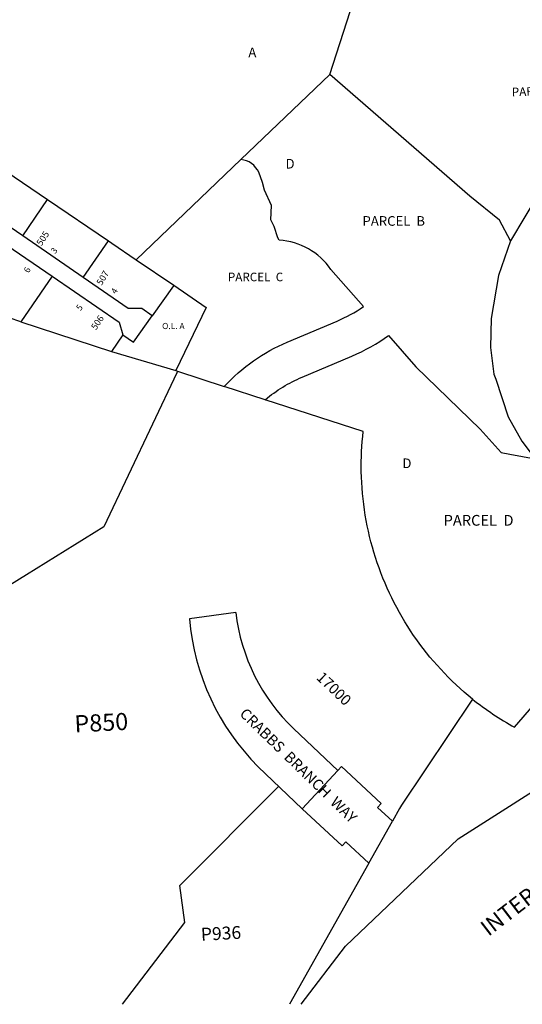
# Model space of a CAD drawing. Units: inches. Extents: x 1261752 to 1267791, y 533431 to 537487.
# Drawn here: x 1263266 to 1264192, y 533453 to 535265 of the extents above; entities that cross this region are included whole.
import ezdxf

# ---------------------------------------------------------------- set-up
doc = ezdxf.new("R2010")
doc.units = ezdxf.units.IN
doc.header["$MEASUREMENT"] = 0
for name, color, linetype in [('Addresses', 5, 'Continuous'), ('Lot-Block-Parcel Text', 6, 'Continuous'), ('Parcel Boundaries', 7, 'Continuous'), ('Street Names', 7, 'Continuous'), ('Street ROW', 5, 'Continuous')]:
    doc.layers.add(name, color=color, linetype=linetype)
doc.styles.add('Arial', font='txt')

msp = doc.modelspace()

# ---------------------------------------------------------------- linework, layer by layer
at = {"layer": 'Parcel Boundaries'}
for p, q in [((1263673.2, 535007.1), (1263837.1, 535163.7)), ((1263207.9, 535007.6), (1263317.1, 534933.5)), ((1263480.3, 534822.9), (1263673.2, 535007.1)), ((1263271.8, 534866.6), (1263317.1, 534933.5)), ((1263317.1, 534933.5), (1263429.3, 534857.5)), ((1263383, 534790), (1263429.3, 534857.5)), ((1263480.3, 534822.9), (1263549.9, 534775.7)), ((1263325.6, 534792.8), (1263268.4, 534708.8)), ((1263268.4, 534708.8), (1263165, 534742.7)), ((1263268.4, 534708.8), (1263435.4, 534654)), ((1263456.1, 534684.9), (1263435.4, 534654)), ((1263435.4, 534654), (1263553.3, 534618.8)), ((1263553.3, 534618.8), (1263556.6, 534617.7)), ((1263556.6, 534617.7), (1263642.9, 534589.7)), ((1263718.3, 534565.2), (1263642.9, 534589.7)), ((1263421, 534331.1), (1263148.7, 534163.1)), ((1263570, 533603.2), (1263560.8, 533671.5)), ((1263455.3, 533452.6), (1263570, 533603.2))]:
    msp.add_line(p, q, dxfattribs=at)
for points in [[(1263837.1, 535163.7), (1263874.9, 535279.9), (1264035.5, 535502.3), (1264160.4, 535523.2)], [(1264169.9, 534857.3), (1264149.4, 534895.7), (1264095, 534939.8), (1263837.1, 535163.7)], [(1263429.3, 534857.5), (1263436, 534853), (1263480.3, 534822.9)], [(1263549.9, 534775.7), (1263549.1, 534774.6), (1263510.2, 534719.6)], [(1263549.9, 534775.7), (1263609.6, 534735.2), (1263553.3, 534618.8)], [(1263556.6, 534617.7), (1263555.2, 534614.7), (1263421, 534331.1)], [(1263560.8, 533671.5), (1263742.6, 533853.3), (1263743.1, 533853.8)]]:
    msp.add_lwpolyline(points, dxfattribs=at)
for points in [[(1263642.9, 534589.7, -0.10702), (1263758.9, 534671.2), (1263850.7, 534710, 0.052058), (1263898.9, 534736.5), (1263838.9, 534805, 0.229867), (1263744, 534859), (1263741.4, 534863.1), (1263734.5, 534884), (1263728.8, 534896), (1263730, 534922.7), (1263716.8, 534950.6), (1263713.3, 534965.1), (1263706.2, 534983.7, 0.274289), (1263673.2, 535007.1)], [(1263718.3, 534565.2, -0.075414), (1263786.1, 534606.7), (1263877.9, 534645.5, 0.057924), (1263945.2, 534683.6), (1263995.6, 534626), (1264113.8, 534511.2), (1264152.5, 534468.3), (1264168.4, 534464.8), (1264215.4, 534456.3), (1264220.3, 534450)], [(1264100.2, 534014.5), (1264099.9, 534014.2, -0.146381), (1263921.3, 534274.9, -0.073065), (1263895.1, 534432.9, -0.03348), (1263898.7, 534506.6), (1263718.3, 534565.2)]]:
    msp.add_lwpolyline(points, format="xyb", dxfattribs=at)
at = {"layer": 'Street ROW'}
for p, q in [((1263271.8, 534866.6), (1263161.6, 534942.6)), ((1263383, 534790), (1263271.8, 534866.6)), ((1263242.4, 534849.9), (1263325.6, 534792.8)), ((1263663.9, 534173.4), (1263578.6, 534162.2)), ((1263851.9, 533882.9), (1263770.9, 533959.8)), ((1263858.7, 533890.2), (1263851.9, 533882.9)), ((1263786.5, 533812.6), (1263705.3, 533889.7)), ((1263786.5, 533812.6), (1263851.9, 533882.9)), ((1263908.9, 533712.3), (1263952.3, 533789.4)), ((1263908.9, 533712.3), (1263763, 533452.6))]:
    msp.add_line(p, q, dxfattribs=at)
for points in [[(1264718.5, 535016.9), (1264719.4, 535037.2), (1264652.2, 535040), (1264570.2, 535033.9), (1264562.4, 535017.4), (1264518, 535024.3), (1264482.2, 535029.9), (1264438.3, 535030.6), (1264374, 535024), (1264305.6, 535003.7), (1264222.5, 534946.2), (1264169.9, 534857.3), (1264147.8, 534794), (1264134.5, 534714.8), (1264133, 534661.5), (1264139.4, 534612.3), (1264142.6, 534602.8), (1264165.6, 534534), (1264190.6, 534489), (1264215.4, 534456.3), (1264237.3, 534427.6), (1264325.7, 534349.9), (1264291.8, 534257.3), (1264411.9, 534238)], [(1263325.6, 534792.8), (1263449.1, 534707.9), (1263456.1, 534684.9)], [(1263510.2, 534719.6), (1263490.8, 534732.9), (1263465.6, 534733), (1263383, 534790)], [(1263456.1, 534684.9), (1263475.8, 534670.9), (1263510.2, 534719.6)], [(1263784.6, 533452.6), (1263866.1, 533559.5), (1264073.4, 533756.9), (1264284.8, 533891.2), (1264459.2, 534007), (1264912.6, 534091.1), (1265294.6, 534017.5)], [(1264100.2, 534014.5), (1264099.9, 534014.2), (1263968.9, 533819), (1263965.6, 533813.2), (1263952.3, 533789.4)], [(1263952.3, 533789.4), (1263952.3, 533789.4), (1263925.2, 533814.6), (1263932, 533821.9), (1263858.7, 533890.2)], [(1263786.5, 533812.6), (1263859.8, 533744.4), (1263866.6, 533751.7), (1263908.9, 533712.3)]]:
    msp.add_lwpolyline(points, dxfattribs=at)
msp.add_lwpolyline([(1264100.2, 534014.5), (1264099.9, 534014.2, 0.040453), (1264177.4, 533962.5), (1264240.7, 534035.5), (1264254, 534095.8), (1264306.3, 534091.6), (1264344.6, 534144.8)], format="xyb", dxfattribs=at)
for centre, radius, start, end in [((1264014.7, 534199.3), 437.7, 184.8536, 225.0193), ((1264013.1, 534214.8), 351.7, 186.7567, 226.4762)]:
    msp.add_arc(centre, radius, start, end, dxfattribs=at)

# ---------------------------------------------------------------- texts
at = {"layer": 'Addresses', "color": 18, "true_color": 0x000000, "style": 'Arial'}
for s, height, rotation, p in [('505', 12.07, 56.6342, (1263306.1, 534847.3)), ('507', 12.07, 58.627, (1263416.9, 534774.5)), ('506', 12.07, 55.7506, (1263406.5, 534692.5)), ('17000', 19.72, -43.6926, (1263811, 534052.2))]:
    msp.add_text(s, height=height, rotation=rotation, dxfattribs=at).set_placement(p)
at = {"layer": 'Lot-Block-Parcel Text', "color": 14, "true_color": 0xa80000, "style": 'Arial'}
for s, height, p in [('A', 17.8, (1263687.1, 535195.5)), ('D', 17.8, (1263755.6, 534990.6)), ('PARCEL  B', 17.75, (1263897.3, 534885.3)), ('PARCEL  C', 15.78, (1263649.4, 534783.2)), ('O.L. A', 11.36, (1263528.3, 534695.2)), ('D', 17.8, (1263970.8, 534439.3)), ('PARCEL  D', 19.72, (1264046.8, 534333.4))]:
    msp.add_text(s, height=height, dxfattribs=at).set_placement(p)
for s, height, rotation, p in [('PARCEL  A', 15.78, 1.748, (1264172.5, 535123.6)), ('3', 11.4, 51.3146, (1263331.2, 534832.8)), ('6', 11.4, 60.2709, (1263282.7, 534797.5)), ('4', 11.4, 58.2661, (1263443, 534758.8)), ('5', 11.4, 52.9974, (1263378, 534728)), ('P850', 31.56, 2.9318, (1263367.7, 533952.7)), ('P936', 23.67, 2.9318, (1263600.3, 533569.5))]:
    msp.add_text(s, height=height, rotation=rotation, dxfattribs=at).set_placement(p)
at = {"layer": 'Street Names', "color": 18, "true_color": 0x000000, "style": 'Arial'}
for s, height, rotation, p in [('CRABBS  BRANCH  WAY', 19.722, -44.3234, (1263669.6, 533985.6)), ('INTERSTATE   370', 29.583, 37.4641, (1264129.2, 533576.7))]:
    msp.add_text(s, height=height, rotation=rotation, dxfattribs=at).set_placement(p)

doc.saveas('drawing.dxf')
